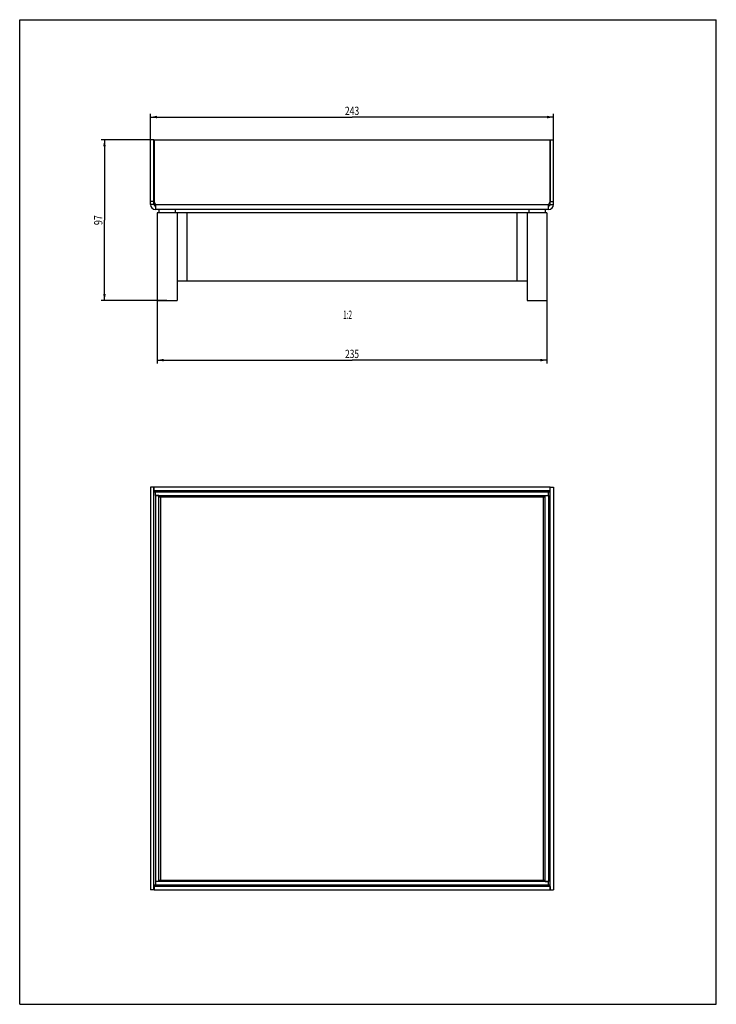
# Model space of a CAD drawing. Extents: x 0 to 210, y 0 to 297.
import ezdxf
from ezdxf.enums import TextEntityAlignment as Align

# ---------------------------------------------------------------- set-up
doc = ezdxf.new("R2010")
doc.units = 0
doc.header["$LTSCALE"] = 19.36
doc.layers.get('0').update_dxf_attribs({"linetype": 'CONTINUOUS'})
doc.layers.add('LAYER_33169', color=7, linetype='CONTINUOUS')
doc.styles.get("Standard").update_dxf_attribs({"font": 'txt', "width": 0.8})
doc.dimstyles.get("Standard").update_dxf_attribs({"dimtxt": 2.5, "dimasz": 2.5, "dimexe": 1.25, "dimexo": 0.625, "dimtad": 1, "dimcen": 2.5, "dimazin": 3, "dimtfac": 1, "dimtmove": 0, "dimatfit": 3})

# ---------------------------------------------------------------- blocks, each defined once
blk = doc.blocks.new('_FILLED')
at = {"color": 0, "linetype": 'BYBLOCK'}
blk.add_solid([(0, 0), (-1, 0.2), (-1, -0.2)], dxfattribs=at)
blk = doc.blocks.new('*D0')
at = {"color": 2, "linetype": 'CONTINUOUS'}
for p, q in [((40.44, 260.78), (24.55, 260.78)), ((25.55, 260.78), (25.55, 236.53)), ((25.55, 212.28), (25.55, 236.53)), ((44.39, 212.28), (24.55, 212.28))]:
    blk.add_line(p, q, dxfattribs=at)
at = {"color": 2, "linetype": 'CONTINUOUS', "xscale": 2, "yscale": 2, "zscale": 2}
for p, rotation in [((25.55, 260.78), 90), ((25.55, 212.28), 270)]:
    blk.add_blockref('_FILLED', p, dxfattribs=dict(at, rotation=rotation))
at = {"color": 2, "linetype": 'CONTINUOUS', "width": 0.785714}
blk.add_text('97', height=2.5, rotation=90, dxfattribs=at).set_placement((24.93, 236.53), align=Align.CENTER)
blk = doc.blocks.new('*D1')
at = {"color": 2, "linetype": 'CONTINUOUS'}
for p, q in [((41.44, 212.23), (41.44, 193.31)), ((158.94, 212.23), (158.94, 193.31)), ((41.44, 194.31), (100.19, 194.31)), ((158.94, 194.31), (100.19, 194.31))]:
    blk.add_line(p, q, dxfattribs=at)
at = {"color": 2, "linetype": 'CONTINUOUS', "xscale": 2, "yscale": 2, "zscale": 2, "rotation": 180}
blk.add_blockref('_FILLED', (41.44, 194.31), dxfattribs=at)
at = {"color": 2, "linetype": 'CONTINUOUS', "xscale": 2, "yscale": 2, "zscale": 2}
blk.add_blockref('_FILLED', (158.94, 194.31), dxfattribs=at)
at = {"color": 2, "linetype": 'CONTINUOUS', "width": 0.738095}
blk.add_text('235', height=2.5, dxfattribs=at).set_placement((100.19, 194.94), align=Align.CENTER)
blk = doc.blocks.new('*D2')
at = {"color": 2, "linetype": 'CONTINUOUS'}
for p, q in [((39.44, 260.83), (39.44, 268.62)), ((39.44, 267.62), (100.19, 267.62)), ((160.94, 267.62), (100.19, 267.62)), ((160.94, 260.83), (160.94, 268.62))]:
    blk.add_line(p, q, dxfattribs=at)
at = {"color": 2, "linetype": 'CONTINUOUS', "xscale": 2, "yscale": 2, "zscale": 2, "rotation": 180}
blk.add_blockref('_FILLED', (39.44, 267.62), dxfattribs=at)
at = {"color": 2, "linetype": 'CONTINUOUS', "xscale": 2, "yscale": 2, "zscale": 2}
blk.add_blockref('_FILLED', (160.94, 267.62), dxfattribs=at)
at = {"color": 2, "linetype": 'CONTINUOUS', "width": 0.761905}
blk.add_text('243', height=2.5, dxfattribs=at).set_placement((100.19, 268.25), align=Align.CENTER)

msp = doc.modelspace()

# ---------------------------------------------------------------- linework, layer by layer
at = {"color": 7, "linetype": 'CONTINUOUS'}
for p, q in [((0, 0), (0, 297)), ((0, 297), (210, 297)), ((210, 0), (210, 297)), ((39.443, 241.276), (39.443, 260.776)), ((40.443, 260.776), (39.443, 260.776)), ((40.443, 241.276), (40.443, 260.776)), ((40.493, 260.776), (40.493, 242.142)), ((40.493, 260.776), (159.893, 260.776)), ((159.893, 260.776), (159.893, 242.142)), ((159.943, 260.776), (160.943, 260.776)), ((159.943, 241.276), (159.943, 260.776)), ((160.943, 241.276), (160.943, 260.776)), ((40.443, 242.142), (39.443, 242.142)), ((40.443, 241.276), (39.443, 241.276)), ((40.943, 241.276), (40.493, 242.142)), ((40.943, 241.276), (40.943, 239.776)), ((159.893, 242.142), (159.443, 241.276)), ((159.443, 239.776), (159.443, 241.276)), ((159.943, 242.142), (160.943, 242.142)), ((159.943, 241.276), (160.943, 241.276)), ((159.443, 239.776), (40.943, 239.776)), ((152.943, 238.776), (47.443, 238.776)), ((50.404, 238.776), (50.404, 218.276)), ((149.983, 218.276), (149.983, 238.776)), ((47.443, 218.276), (152.943, 218.276)), ((39.443, 155.996), (39.443, 34.496)), ((40.443, 155.996), (39.443, 155.996)), ((40.443, 34.496), (40.443, 155.996)), ((159.943, 154.496), (40.443, 154.496)), ((40.493, 154.996), (40.493, 155.996)), ((159.893, 155.996), (40.493, 155.996)), ((40.493, 154.996), (159.893, 154.996)), ((40.943, 153.496), (40.943, 154.996)), ((159.443, 153.496), (159.443, 154.996)), ((159.893, 154.996), (159.893, 155.996)), ((159.943, 34.496), (159.943, 155.996)), ((159.943, 155.996), (160.943, 155.996)), ((160.943, 155.996), (160.943, 34.496)), ((40.943, 153.496), (159.443, 153.496)), ((40.943, 153.471), (40.943, 37.021)), ((41.943, 153.471), (40.943, 153.471)), ((41.943, 37.021), (41.943, 153.471)), ((42.443, 152.996), (41.943, 152.996)), ((42.443, 153.496), (42.443, 152.996)), ((157.943, 152.996), (157.943, 153.496)), ((158.443, 152.996), (157.943, 152.996)), ((158.443, 37.021), (158.443, 153.471)), ((158.443, 153.471), (159.443, 153.471)), ((159.443, 153.471), (159.443, 37.021)), ((40.443, 35.996), (159.943, 35.996)), ((41.943, 37.021), (40.943, 37.021)), ((40.943, 36.996), (40.943, 35.496)), ((159.443, 36.996), (40.943, 36.996)), ((41.943, 37.496), (42.443, 37.496)), ((42.443, 37.496), (42.443, 36.996)), ((157.943, 37.496), (158.443, 37.496)), ((157.943, 36.996), (157.943, 37.496)), ((158.443, 37.021), (159.443, 37.021)), ((159.443, 35.496), (159.443, 36.996)), ((40.443, 34.496), (39.443, 34.496)), ((40.493, 35.496), (40.493, 34.496)), ((159.893, 35.496), (40.493, 35.496)), ((40.493, 34.496), (159.893, 34.496)), ((159.893, 35.496), (159.893, 34.496)), ((159.943, 34.496), (160.943, 34.496)), ((0, 0), (210, 0))]:
    msp.add_line(p, q, dxfattribs=at)
at = {"color": 9, "linetype": 'CONTINUOUS'}
for p, q in [((40.943, 241.276), (159.443, 241.276)), ((42.443, 152.996), (42.443, 37.496)), ((157.943, 152.996), (42.443, 152.996)), ((157.943, 37.496), (157.943, 152.996)), ((42.443, 37.496), (157.943, 37.496))]:
    msp.add_line(p, q, dxfattribs=at)
at = {"color": 7, "linetype": 'CONTINUOUS'}
for centre, radius, start, end in [((40.943, 241.276), 1.5, 180, 270), ((40.943, 241.276), 0.5, 180, 270), ((159.443, 241.276), 1.5, 270, 360), ((159.443, 241.276), 0.5, 270, 360)]:
    msp.add_arc(centre, radius, start, end, dxfattribs=at)
at = {"layer": 'LAYER_33169', "color": 7, "linetype": 'CONTINUOUS'}
for p, q in [((41.443, 238.776), (41.443, 212.276)), ((47.443, 238.776), (41.443, 238.776)), ((41.981, 239.776), (41.981, 238.776)), ((46.906, 239.776), (46.906, 238.776)), ((47.443, 238.776), (47.443, 212.276)), ((158.943, 238.776), (152.943, 238.776)), ((152.943, 238.776), (152.943, 212.276)), ((153.481, 239.776), (153.481, 238.776)), ((158.406, 239.776), (158.406, 238.776)), ((158.943, 238.776), (158.943, 212.276)), ((41.443, 212.276), (47.443, 212.276)), ((152.943, 212.276), (158.943, 212.276))]:
    msp.add_line(p, q, dxfattribs=at)

# ---------------------------------------------------------------- texts
at = {"color": 2, "linetype": 'CONTINUOUS', "width": 0.571429}
msp.add_text('1:2', height=2.5, dxfattribs=at).set_placement((100.193, 206.766), align=Align.RIGHT)

# ---------------------------------------------------------------- dimensions: what is measured, and where the dimension line sits
at = {"color": 2, "linetype": 'CONTINUOUS'}
for base, p1, p2, picture, middle in [((160.943, 267.624), (39.443, 260.776), (160.943, 260.776), '*D2', (99.836, 267.624)), ((158.943, 194.31), (41.443, 212.276), (158.943, 212.276), '*D1', (99.836, 194.31))]:
    dim = msp.add_linear_dim(base=base, p1=p1, p2=p2, dimstyle='Standard', dxfattribs=at)
    dim.commit()
    dim.dimension.update_dxf_attribs({"geometry": picture, "text_midpoint": middle, "dimtype": 128})
dim = msp.add_linear_dim(base=(25.555, 212.276), p1=(40.493, 260.776), p2=(44.443, 212.276), angle=270, dimstyle='Standard', dxfattribs=at)
dim.commit()
dim.dimension.update_dxf_attribs({"geometry": '*D0', "text_midpoint": (25.555, 236.169), "dimtype": 128})

doc.saveas('drawing.dxf')
